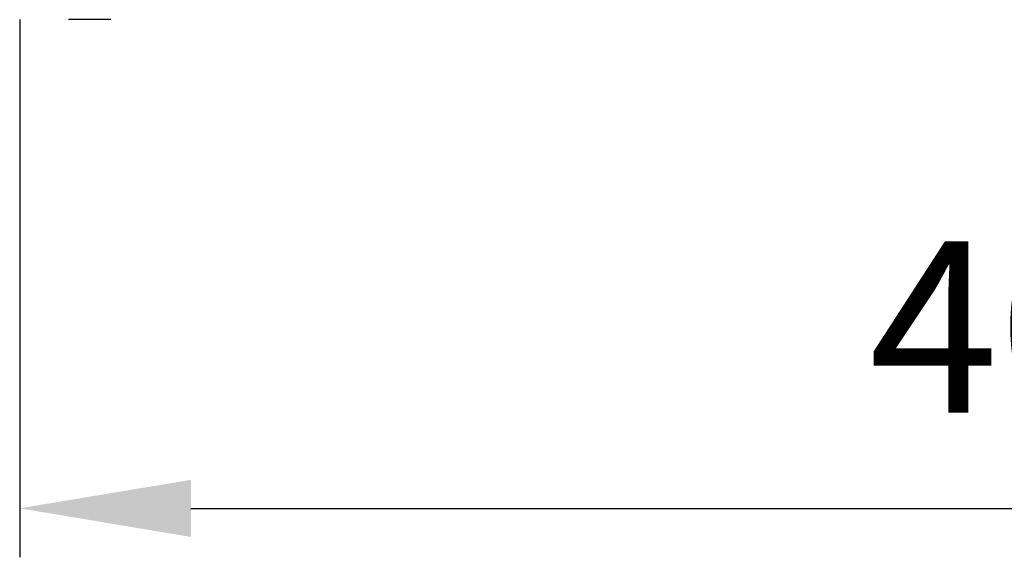
# Model space of a CAD drawing. Extents: x 248 to 842, y -201 to 219.
# Drawn here: x 515 to 535, y 2 to 13 of the extents above; entities that cross this region are included whole.
import ezdxf

# ---------------------------------------------------------------- set-up
doc = ezdxf.new("R2010")
doc.units = 0
doc.header["$LTSCALE"] = 32.67
doc.header["$MEASUREMENT"] = 0
doc.header["$PDMODE"] = 3
doc.header["$PDSIZE"] = 0.3125
doc.layers.get('Defpoints').update_dxf_attribs({"linetype": 'CONTINUOUS'})
doc.layers.add('10000_FRONT', color=7, linetype='CONTINUOUS')
doc.layers.add('10100_DIM_FRONT', color=7, linetype='CONTINUOUS')
doc.styles.get("Standard").update_dxf_attribs({"font": 'txt', "width": 0.8})
doc.styles.add('TEXTSTYLE_6', font='txt', dxfattribs={"width": 0.701499})
doc.dimstyles.new('DIN_3.5', dxfattribs={"dimtxt": 3.5, "dimasz": 3.5, "dimexe": 1, "dimexo": 0, "dimgap": 1.5, "dimtad": 1, "dimdec": 1, "dimtxsty": 'STANDARD', "dimcen": 3.5, "dimclrd": 256, "dimclre": 256, "dimclrt": 256, "dimadec": 0, "dimazin": 2, "dimtp": 0.1, "dimtm": 0.1, "dimtfac": 0.71, "dimtdec": 1, "dimtmove": 0, "dimatfit": 3, "dimfxl": 1, "dimlwd": -1, "dimlwe": -1, "dimarcsym": 0})

# ---------------------------------------------------------------- blocks, each defined once
blk = doc.blocks.new('*D0')
at = {"layer": '10100_DIM_FRONT'}
for p, q in [((514.727, 12.739), (514.727, 1.751)), ((554.727, 12.739), (554.727, 1.751)), ((518.227, 2.751), (551.227, 2.751))]:
    blk.add_line(p, q, dxfattribs=at)
for points in [[(518.227, 3.334), (518.227, 2.167), (514.727, 2.751)], [(551.227, 3.334), (551.227, 2.167), (554.727, 2.751)]]:
    blk.add_solid(points, dxfattribs=at)
at = {"layer": 'Defpoints', "color": 0}
for p in [(514.727, 12.739), (554.727, 12.739), (554.727, 2.751)]:
    blk.add_point(p, dxfattribs=at)
at = {"layer": '10100_DIM_FRONT', "insert": (534.727, 6.001), "char_height": 3.5, "attachment_point": 5, "style": 'TEXTSTYLE_6'}
blk.add_mtext('40', dxfattribs=at)

msp = doc.modelspace()

# ---------------------------------------------------------------- linework, layer by layer
at = {"layer": '10000_FRONT'}
msp.add_open_spline([(516.589, 12.736), (516.55, 12.736), (516.472, 12.736), (516.365, 12.736), (516.265, 12.736), (516.174, 12.736), (516.09, 12.736), (516.015, 12.736), (515.931, 12.736), (515.848, 12.736), (515.779, 12.736), (515.735, 12.736), (515.73, 12.736), (515.727, 12.736)], degree=3, knots=[0, 0, 0, 0, 0.071868, 0.14332, 0.214517, 0.285624, 0.356805, 0.428225, 0.500047, 0.625365, 0.749875, 0.87446, 1, 1, 1, 1], dxfattribs=at)

# ---------------------------------------------------------------- dimensions: what is measured, and where the dimension line sits
at = {"layer": '10100_DIM_FRONT'}
dim = msp.add_linear_dim(base=(554.727, 2.751), p1=(514.727, 12.739), p2=(554.727, 12.739), dimstyle='DIN_3.5', override={"dimtxsty": 'TEXTSTYLE_6'}, dxfattribs=at)
dim.commit()
dim.dimension.update_dxf_attribs({"geometry": '*D0', "text_midpoint": (534.727, 6.001)})

doc.saveas('drawing.dxf')
